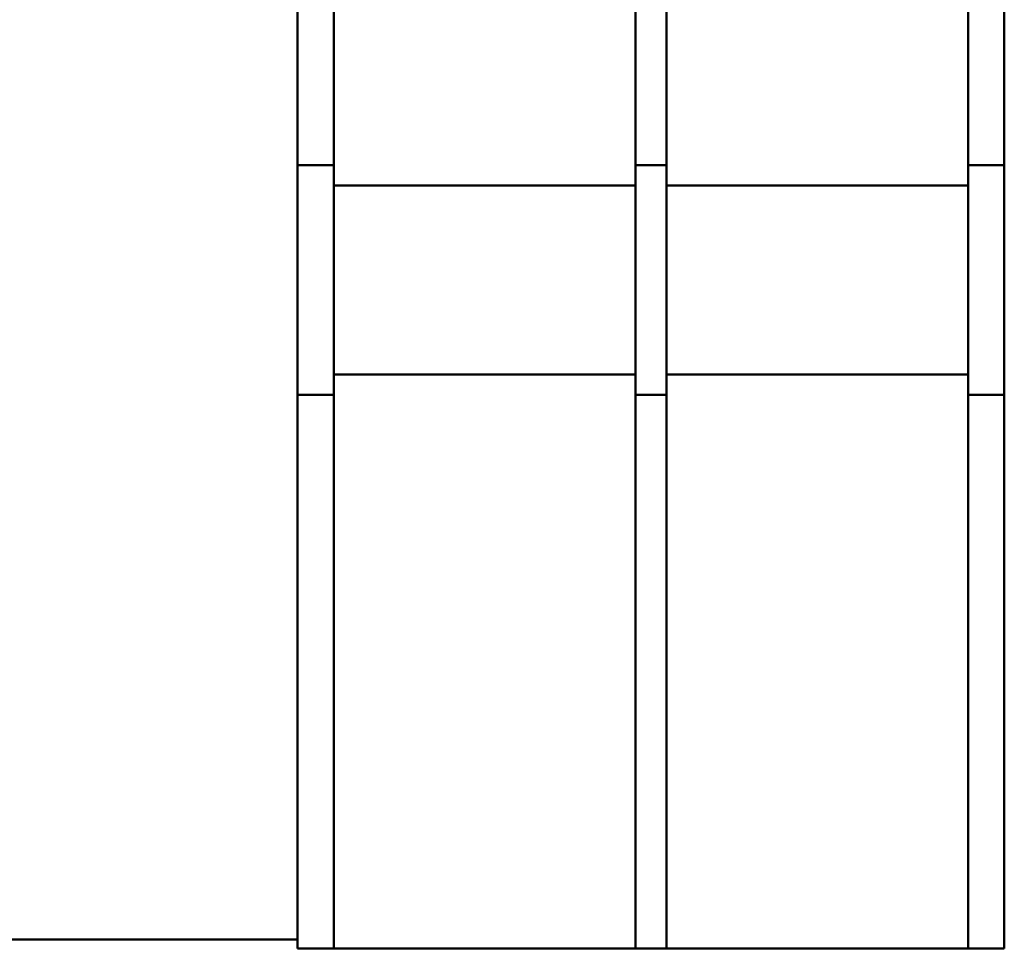
# Model space of a CAD drawing. Units: inches. Extents: x 2 to 86, y 1 to 67.
# Drawn here: x 68.3 to 69.8, y 29.1 to 30.5 of the extents above; entities that cross this region are included whole.
import ezdxf

# ---------------------------------------------------------------- set-up
doc = ezdxf.new("R2010")
doc.units = ezdxf.units.IN
doc.header["$LTSCALE"] = 4
doc.header["$MEASUREMENT"] = 0
doc.layers.add('Visible (ANSI)', color=7, linetype='Continuous', lineweight=50)

msp = doc.modelspace()

# ---------------------------------------------------------------- linework, layer by layer
at = {"layer": 'Visible (ANSI)'}
for p, q in [((68.7148, 30.3959), (68.7148, 30.9816)), ((68.7695, 30.3959), (68.7695, 30.9816)), ((69.2248, 30.9816), (69.2248, 30.3959)), ((69.2715, 30.3959), (69.2715, 30.9816)), ((69.7268, 30.9816), (69.7268, 30.3959)), ((69.7815, 30.9816), (69.7815, 30.3959)), ((68.7148, 30.3126), (68.7148, 30.3959)), ((68.7695, 30.3959), (68.7695, 30.3126)), ((69.2248, 30.3126), (69.2248, 30.3959)), ((69.2715, 30.3959), (69.2715, 30.3126)), ((69.7268, 30.3126), (69.7268, 30.3959)), ((69.7815, 30.3959), (69.7815, 30.3126)), ((68.7148, 30.3126), (68.7695, 30.3126)), ((68.7148, 30.2819), (68.7148, 30.3126)), ((68.7695, 30.2819), (68.7695, 30.3126)), ((69.2248, 30.3126), (69.2248, 30.2819)), ((69.2248, 30.3126), (69.2715, 30.3126)), ((69.2715, 30.2819), (69.2715, 30.3126)), ((69.7268, 30.3126), (69.7268, 30.2819)), ((69.7268, 30.3126), (69.7815, 30.3126)), ((69.7815, 30.3126), (69.7815, 30.2819)), ((68.7148, 29.9966), (68.7148, 30.2819)), ((68.7695, 30.2819), (69.2248, 30.2819)), ((68.7695, 29.9966), (68.7695, 30.2819)), ((69.2248, 30.2819), (69.2248, 29.9966)), ((69.2715, 30.2819), (69.7268, 30.2819)), ((69.2715, 29.9966), (69.2715, 30.2819)), ((69.7268, 30.2819), (69.7268, 29.9966)), ((69.7815, 30.2819), (69.7815, 29.9966)), ((68.7148, 29.9659), (68.7148, 29.9966)), ((69.2248, 29.9966), (68.7695, 29.9966)), ((68.7695, 29.9659), (68.7695, 29.9966)), ((69.2248, 29.9966), (69.2248, 29.9659)), ((69.7268, 29.9966), (69.2715, 29.9966)), ((69.2715, 29.9659), (69.2715, 29.9966)), ((69.7268, 29.9966), (69.7268, 29.9659)), ((69.7815, 29.9966), (69.7815, 29.9659)), ((68.7695, 29.9659), (68.7148, 29.9659)), ((68.7148, 29.8826), (68.7148, 29.9659)), ((68.7695, 29.9659), (68.7695, 29.8826)), ((69.2248, 29.8826), (69.2248, 29.9659)), ((69.2715, 29.9659), (69.2248, 29.9659)), ((69.2715, 29.9659), (69.2715, 29.8826)), ((69.7268, 29.8826), (69.7268, 29.9659)), ((69.7815, 29.9659), (69.7268, 29.9659)), ((69.7815, 29.9659), (69.7815, 29.8826)), ((68.7148, 29.2969), (68.7148, 29.8826)), ((68.7695, 29.2969), (68.7695, 29.8826)), ((69.2248, 29.8826), (69.2248, 29.2969)), ((69.2715, 29.2969), (69.2715, 29.8826)), ((69.7268, 29.8826), (69.7268, 29.2969)), ((69.7815, 29.8826), (69.7815, 29.2969)), ((68.7148, 29.1302), (68.7148, 29.2969)), ((68.7695, 29.2969), (68.7695, 29.1302)), ((69.2248, 29.1302), (69.2248, 29.2969)), ((69.2715, 29.2969), (69.2715, 29.1302)), ((69.7268, 29.1302), (69.7268, 29.2969)), ((69.7815, 29.2969), (69.7815, 29.1302)), ((68.7148, 29.1436), (68.0315, 29.1436)), ((68.7148, 29.1302), (68.7695, 29.1302)), ((69.2248, 29.1302), (68.7695, 29.1302)), ((69.2248, 29.1302), (69.2715, 29.1302)), ((69.7268, 29.1302), (69.2715, 29.1302)), ((69.7268, 29.1302), (69.7815, 29.1302))]:
    msp.add_line(p, q, dxfattribs=at)

doc.saveas('drawing.dxf')
